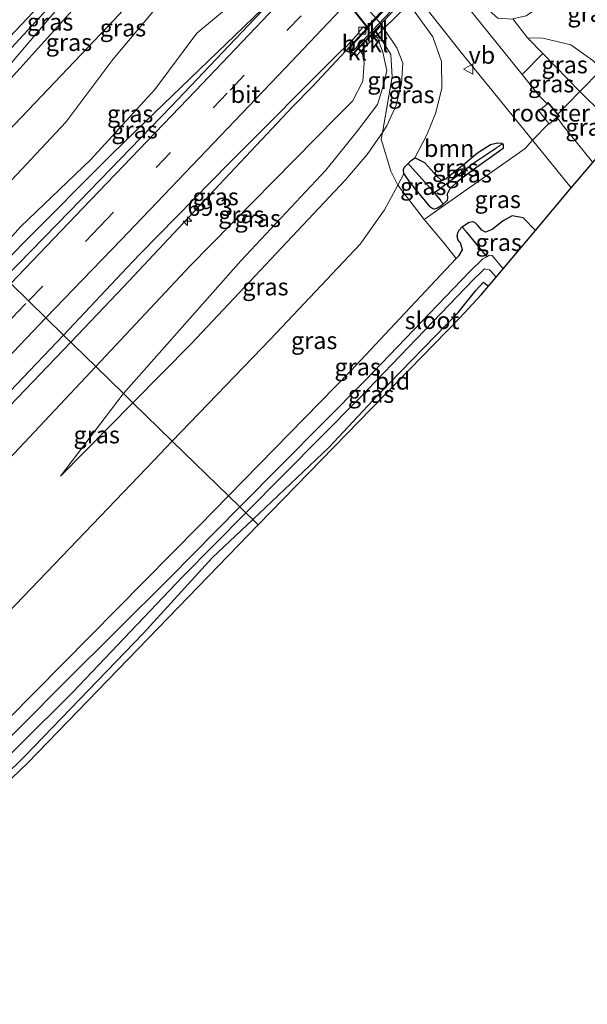
# Model space of a CAD drawing. Units: metres. Extents: x 150000 to 160010, y 493750 to 500000.
# Drawn here: x 158425 to 158508, y 494876 to 495020 of the extents above; entities that cross this region are included whole.
import ezdxf
from ezdxf.enums import TextEntityAlignment as Align

# ---------------------------------------------------------------- set-up
doc = ezdxf.new("R2010")
doc.units = ezdxf.units.M
doc.linetypes.add('IE-TERREINAFSCHEIDING', pattern=[10, 8, -2])
doc.linetypes.add('VW-3-9_STREEP', pattern=[12, 3, -9])
doc.layers.get('0').update_dxf_attribs({"lineweight": 25})
for name, color, linetype, lineweight in [('B-ME-AM-KILOMETR-S-B1', 7, 'Continuous', 18), ('B-ME-BV-GELEIDECONSTRUCTIE-GELEIDERAIL-L-B1', 213, 'BV-GELEIDERAIL', 18), ('B-ME-BV-GELEIDECONSTRUCTIE-GELEIDERAIL-L-B2', 213, 'BV-GELEIDERAIL', 18), ('B-ME-GR-BOOM-GV-B6', 93, 'Continuous', 18), ('B-ME-GW-KRUINLIJN-L-B1', 93, 'Continuous', 18), ('B-ME-GW-TEENLIJN-L-B1', 93, 'Continuous', 18), ('B-ME-IE-GRASLAND-GV-B6', 93, 'Continuous', 18), ('B-ME-IE-GRONDWERKLIJN-GROND_INGERICHT-GV-B6', 253, 'Continuous', 18), ('B-ME-IE-HULPGEOMETRIE-L-B1', 53, 'Continuous', 18), ('B-ME-IE-INRICHTINGSELEMENT-GV-B6', 253, 'Continuous', 18), ('B-ME-IE-TERREINAFSCHEIDING-DOORGANG-L-B1', 8, 'IE-TERREINAFSCHEIDING-KUNSTMATIG-OPEN', 18), ('B-ME-IE-TERREINAFSCHEIDING-RASTERHEKWERK-L-B1', 8, 'IE-TERREINAFSCHEIDING', 18), ('B-ME-KW-LANDHOOFD-GV-B6', 173, 'Continuous', 18), ('B-ME-KW-LEUNING-L-B2', 8, 'Continuous', 18), ('B-ME-KW-VIADUCT-GV-B7', 173, 'Continuous', 18), ('B-ME-KW-VOEGOVERGANG-L-B2', 8, 'Continuous', 18), ('B-ME-OB-BEKLEDING-GV-B6', 253, 'Continuous', 18), ('B-ME-OG-WATER-GV-B6', 153, 'Continuous', 18), ('B-ME-VH-VERH_SOORT-BITUMEN-GV-B6', 8, 'IE-TERREINAFSCHEIDING-NATUURLIJK-HOUTWAL', 18), ('B-ME-VH-VERH_SOORT-BITUMEN-GV-B7', 8, 'Continuous', 18), ('B-ME-VH-VERH_SOORT-KLINKERS-GV-B6', 8, 'IE-TERREINAFSCHEIDING-NATUURLIJK-HOUTWAL', 18), ('B-ME-VV-KOLK-S-B1', 8, 'Continuous', 18), ('B-ME-VW-MARKERING-39STREEP-015-L-B1', 255, 'VW-3-9_STREEP', 18), ('B-ME-VW-MARKERING-STREEP-015-L-B1', 7, 'Continuous', 18), ('B-ME-VW-MEUBILAIR_WEGMEUBILAIR-VERKEERSBORD-S-B1', 8, 'Continuous', 18)]:
    doc.layers.add(name, color=color, linetype=linetype, lineweight=lineweight)
for name, color, linetype in [('B-ME-GW-INSTEEKWATERGANG-L-B1', 10, 'Continuous'), ('B-ME-GW-WATERGANG-GREPPEL-L-B1', 10, 'Continuous'), ('B-ME-KG-KADASTRAAL-OPNAMEDTMGRENS-L-B1', 10, 'Continuous')]:
    doc.layers.add(name, color=color, linetype=linetype)
doc.styles.add('NLCS-ISO', font='NLCS-ISO.TTF')
doc.linetypes.add('BV-GELEIDERAIL', pattern='A,10,-3,[108,NLCS.SHX,S=1,R=0,X=0,Y=0],-3', length=16)
doc.linetypes.add('IE-TERREINAFSCHEIDING-KUNSTMATIG-OPEN', pattern='A,7,-1.5,[67,NLCS.SHX,S=0.75,R=0,X=0,Y=0],-1.5', length=10)
doc.linetypes.add('IE-TERREINAFSCHEIDING-NATUURLIJK-HOUTWAL', pattern='A,7,-1.5,[67,NLCS.SHX,S=0.75,R=45,X=0,Y=0],-1.5,7,-1.5,[70,NLCS.SHX,S=0.75,R=0,X=0,Y=0],-1.5', length=20)

# ---------------------------------------------------------------- blocks, each defined once
blk = doc.blocks.new('hecto')
for p, q in [((0, 0.625), (-0.625, 0)), ((0, -0.625), (0, 0.625)), ((-0.625, 0), (0.625, 0)), ((0.625, 0), (0, -0.625))]:
    blk.add_line(p, q)
blk = doc.blocks.new('kolk')
blk.add_lwpolyline([(-0.5, -0.5), (0.5, -0.5), (0.5, 0.5), (-0.5, 0.5)], close=True)
blk = doc.blocks.new('verkeersbord')
for p, q in [((0, 0.75), (-0.75, -0.625)), ((0.75, -0.625), (0, 0.75)), ((-0.75, -0.625), (0.75, -0.625))]:
    blk.add_line(p, q)

msp = doc.modelspace()

# ---------------------------------------------------------------- linework, layer by layer
at = {"layer": 'B-ME-BV-GELEIDECONSTRUCTIE-GELEIDERAIL-L-B1'}
for points in [[(158453.623, 495047.125, 3.669), (158452.899, 495046.333, 3.664), (158451.017, 495044.429, 3.638), (158443.943, 495036.493, 3.581), (158441.316, 495033.5, 3.579), (158429.924, 495020.384, 3.498), (158416.953, 495005.175, 3.269), (158411.778, 494999.124, 2.801), (158409.157, 494996.028, 2.639)], [(158422.093, 494983.3917, 3.3815), (158422.1121, 494983.4116, 3.3815), (158425.7435, 494987.1972, 3.3815), (158438.8198, 495000.3264, 3.6146), (158443.7202, 495005.0284, 3.6973), (158460.7939, 495021.52, 3.6374), (158463.627, 495024.301, 3.6519), (158468.0943, 495028.9613, 3.7571)], [(158432.845, 494972.902, 3.012), (158440.541, 494980.971, 3.099), (158451.549, 494992.672, 3.169), (158465.256, 495007.3, 3.229), (158468.044, 495010.132, 3.231), (158473.639, 495016.128, 3.269), (158475.459, 495018.05, 3.303), (158476.228, 495018.85, 3.311)], [(158346.9977, 494881.0555, 1.1781), (158363.58, 494899.731, 1.801), (158374.53, 494911.346, 2.059), (158388.241, 494925.893, 2.345), (158407.517, 494946.221, 2.669), (158424.006, 494963.634, 2.912), (158432.845, 494972.902, 3.012)]]:
    msp.add_polyline3d(points, dxfattribs=at)
at = {"layer": 'B-ME-BV-GELEIDECONSTRUCTIE-GELEIDERAIL-L-B2'}
msp.add_polyline3d([(158476.228, 495018.85, 3.311), (158476.378, 495019.006, 3.313), (158484.611, 495027.748, 3.408), (158491, 495034.537, 3.358), (158494.073, 495037.793, 3.339)], dxfattribs=at)
at = {"layer": 'B-ME-GR-BOOM-GV-B6'}
for points in [[(158487.592, 495028.55, -2.934), (158492.18, 495022.817, -2.807), (158495.138, 495020.143, -2.659), (158497.19, 495020.029, -2.563), (158497.308, 495020.055, -2.551), (158499.481, 495017.297, -2.614), (158501.699, 495015.016, -2.631), (158498.691, 495011.924, -2.868), (158487.957, 495025.31, -2.908), (158486.381, 495027.287, -2.903), (158487.592, 495028.55, -2.934)], [(158483.36, 495023.337, -2.913), (158489.807, 495015.16, -2.938), (158500.204, 495002.346, -2.838), (158499.102, 495001.163, -2.826), (158484.378, 494990.767, -2.566), (158480.547, 494995.818, -2.453), (158481.42, 494997.432, -2.365), (158482.273, 494996.231, -2.446), (158485.198, 494992.646, -2.602), (158485.636, 494992.349, -2.605), (158485.909, 494992.308, -2.605), (158486.227, 494992.381, -2.605), (158486.82, 494992.751, -2.605), (158487.144, 494993.042, -2.605)], [(158487.144, 494993.042, -2.605), (158487.736, 494993.572, -2.605), (158487.789, 494993.947, -2.605), (158487.747, 494994.489, -2.605), (158488.109, 494995.282, -2.605), (158489.15, 494996.261, -2.605), (158491.687, 494998.13, -2.605), (158495.915, 495001.156, -2.664), (158495.934, 495001.702, -2.66), (158495.821, 495001.83, -2.66), (158495.715, 495001.95, -2.66), (158495.1, 495001.99, -2.656), (158494.054, 495001.736, -2.652), (158492.185, 495000.499, -2.597), (158490.373, 494999.032, -2.581), (158487.948, 494997.057, -2.605), (158487.539, 494996.73, -2.605), (158487.176, 494996.595, -2.605), (158486.785, 494996.636, -2.605), (158486.236, 494997.129, -2.63), (158484.502, 494999.044, -2.581), (158483.024, 494999.799, -2.527), (158484.783, 495003.162, -2.602), (158486.062, 495006.242, -2.68), (158486.952, 495009.9, -2.716), (158486.899, 495013.836, -2.791), (158485.644, 495017.46, -2.887), (158482.689, 495021.544, -2.927)]]:
    msp.add_polyline3d(points, dxfattribs=at)
at = {"layer": 'B-ME-GW-INSTEEKWATERGANG-L-B1'}
msp.add_line((158473.718, 494968.703, -3.573), (158455.861, 494950.453, -3.539), dxfattribs=at)
for points in [[(158486.236, 494997.129, -2.63), (158486.785, 494996.636, -2.605), (158487.176, 494996.595, -2.605), (158487.539, 494996.73, -2.605), (158487.948, 494997.057, -2.605), (158490.373, 494999.032, -2.581), (158492.185, 495000.499, -2.597), (158494.054, 495001.736, -2.652), (158495.1, 495001.99, -2.656), (158495.715, 495001.95, -2.66), (158495.821, 495001.83, -2.66), (158495.934, 495001.702, -2.66), (158495.915, 495001.156, -2.664), (158491.687, 494998.13, -2.605), (158489.15, 494996.261, -2.605), (158488.109, 494995.282, -2.605), (158487.747, 494994.489, -2.605), (158487.789, 494993.947, -2.605), (158487.736, 494993.572, -2.605), (158487.144, 494993.042, -2.605), (158486.82, 494992.751, -2.605), (158486.227, 494992.381, -2.605), (158485.909, 494992.308, -2.605), (158485.636, 494992.349, -2.605), (158485.198, 494992.646, -2.602)], [(158481.42, 494997.432, -2.365), (158481.363, 494998.085, -2.361), (158481.538, 494998.418, -2.361), (158482.042, 494998.939, -2.428), (158482.503, 494999.415, -2.491), (158483.024, 494999.799, -2.527)], [(158486.236, 494997.129, -2.63), (158484.502, 494999.044, -2.581), (158483.024, 494999.799, -2.527)], [(158481.42, 494997.432, -2.365), (158482.273, 494996.231, -2.446), (158485.198, 494992.646, -2.602)], [(158489.59, 494987.472, -2.922), (158489.343, 494987.789, -2.924), (158489.221, 494988.291, -2.924), (158489.277, 494988.836, -2.924), (158489.497, 494989.252, -2.924), (158489.913, 494989.706, -2.924), (158490.552, 494990.182, -2.924), (158490.976, 494990.398, -2.92), (158491.484, 494990.475, -2.92), (158491.752, 494990.379, -2.92), (158491.856, 494990.271, -2.92), (158492.223, 494989.914, -3.01)], [(158500.616, 494989.181, -3.032), (158498.841, 494991.024, -3.01), (158497.234, 494991.333, -3.01), (158495.912, 494990.613, -3.01), (158494.29, 494989.35, -3.061), (158493.312, 494988.955, -3.061), (158492.776, 494989.228, -3.052), (158492.223, 494989.914, -3.01)], [(158473.718, 494968.703, -3.573), (158480.165, 494975.616, -3.442), (158489.038, 494985.079, -2.976), (158489.482, 494985.552, -2.953), (158490.003, 494986.362, -2.914), (158489.68, 494987.367, -2.929), (158489.59, 494987.472, -2.922)], [(158477.58, 494965.109, -4.323), (158489.371, 494977.205, -4.231), (158491.932, 494980.431, -4.33), (158493.058, 494981.661, -4.435), (158493.787, 494981.081, -4.435)], [(158459.387, 494947.014, -4.379), (158470.462, 494957.501, -4.365), (158477.58, 494965.109, -4.323)], [(158455.861, 494950.453, -3.539), (158451.581, 494946.078, -3.531), (158423.74, 494917.907, -3.669), (158392.976, 494888.128, -3.726), (158361.87, 494859.069, -3.378), (158352.727, 494850.705, -3.162), (158322.55, 494821.361, -3.501), (158298.771, 494798.926, -3.564), (158286.94, 494787.473, -3.717), (158271.308, 494771.575, -4.197), (158248.265, 494749.318, -4.293)], [(158250.372, 494744.162, -4.341), (158279.063, 494772.623, -4.716), (158323.027, 494815.041, -4.677), (158360.423, 494849.505, -4.422), (158401.04, 494887.858, -4.254), (158426.18, 494912.521, -4.212), (158443.419, 494930.372, -4.218), (158453.492, 494941.431, -4.386), (158459.387, 494947.014, -4.379)]]:
    msp.add_polyline3d(points, dxfattribs=at)
at = {"layer": 'B-ME-GW-KRUINLIJN-L-B1'}
for p, q in [((158450.264, 494984.009, 1.931), (158436.492, 494969.345, 1.731)), ((158441.921, 494964.049, 0.104), (158431.335, 494953.34, 0.094))]:
    msp.add_line(p, q, dxfattribs=at)
for points in [[(158409.439, 494995.752, 2.388), (158419.067, 495005.832, 2.459), (158434.914, 495023.359, 2.705), (158452.307, 495040.908, 2.872)], [(158468.075, 495030.757, 0.333), (158478.12, 495019.265, 0.333), (158478.514, 495018.668, 0.349), (158480.386, 495015.833, 0.425), (158481.291, 495013.603, 0.49), (158481.1, 495010.647, 0.514), (158480.306, 495007.453, 0.514), (158478.943, 495004.438, 0.46), (158478.29, 495003.485, 0.448), (158476.099, 495000.292, 0.412), (158472.94, 494996.575, 0.28), (158450.424, 494972.651, 0.112), (158441.921, 494964.049, 0.104)], [(158463.422, 495024.077, 2.916), (158461.932, 495025.467, 2.909), (158457.281, 495023.05, 2.826), (158451.254, 495017.997, 2.696), (158445.111, 495009.738, 2.678), (158435.782, 494999.52, 2.619), (158425.533, 494989.729, 2.483), (158420.879, 494984.576, 2.46)], [(158515.775, 495007.165, -1.936), (158510.257, 495012.692, -1.981), (158508.97, 495013.981, -1.99), (158505.798, 495016.275, -2.122), (158501.694, 495017.228, -2.416), (158499.481, 495017.297, -2.614)], [(158474.758, 495015.68, 2.381), (158475.093, 495015.287, 2.411), (158475.393, 495014.957, 2.433), (158475.628, 495013.657, 2.323), (158475.448, 495010.979, 2.386), (158473.915, 495008.079, 2.326), (158471.591, 495005.705, 2.197), (158450.264, 494984.009, 1.931)], [(158436.492, 494969.345, 1.731), (158402.862, 494933.537, 1.244), (158345.518, 494872.969, 0.122), (158290.122, 494816.436, -0.63), (158238.191, 494763.139, -1.602)]]:
    msp.add_polyline3d(points, dxfattribs=at)
at = {"layer": 'B-ME-GW-TEENLIJN-L-B1'}
msp.add_line((158447.657, 494958.455, -2.947), (158461.98, 494973.31, -2.757), dxfattribs=at)
for points in [[(158412.91, 494992.353, 2.123), (158422.785, 495002.725, 2.234), (158439.105, 495019.882, 2.328), (158455.724, 495037.749, 2.787), (158452.307, 495040.908, 2.872), (158450.343, 495042.923, 2.872), (158449.663, 495043.455, 2.901)], [(158465.263, 495026.049, 2.929), (158464.295, 495026.953, 2.943), (158461.945, 495027.877, 2.899), (158456.802, 495027.332, 2.74), (158450.98, 495024.258, 2.581), (158444.821, 495021.095, 2.407), (158439.001, 495014.122, 2.278), (158432.12, 495005.01, 2.233), (158424.249, 494996.575, 1.96)], [(158482.689, 495021.544, -2.927), (158485.644, 495017.46, -2.887), (158486.899, 495013.836, -2.791), (158486.952, 495009.9, -2.716), (158486.062, 495006.242, -2.68), (158484.783, 495003.162, -2.602), (158483.024, 494999.799, -2.527)], [(158476.903, 495017.968, 1.072), (158477.36, 495017.556, 0.647), (158477.594, 495017.308, 0.623), (158478.371, 495015.203, 0.673), (158478.963, 495012.552, 0.604), (158478.527, 495010.585, 0.595), (158477.575, 495007.588, 0.586), (158474.674, 495003.74, 0.511), (158470.063, 494997.997, 0.448), (158457.663, 494984.772, 0.355), (158440.519, 494965.418, 0.31)], [(158512.898, 495003.751, -2.628), (158507.33, 495009.227, -2.677), (158507.116, 495009.447, -2.675), (158501.699, 495015.016, -2.631), (158499.481, 495017.297, -2.614)], [(158481.42, 494997.432, -2.365), (158480.547, 494995.818, -2.453), (158478.582, 494992.186, -2.653), (158475.079, 494987.18, -2.683), (158461.98, 494973.31, -2.757)], [(158431.335, 494953.34, 0.094), (158440.473, 494965.366, 0.31), (158440.519, 494965.418, 0.31)], [(158252.156, 494763.297, -4.08), (158275.629, 494785.112, -3.63), (158300.968, 494810.109, -3.468), (158336.904, 494846.684, -3.093), (158375.248, 494885.189, -3.114), (158411.326, 494920.544, -3.156), (158444.993, 494955.691, -2.982), (158447.657, 494958.455, -2.947)]]:
    msp.add_polyline3d(points, dxfattribs=at)
at = {"layer": 'B-ME-GW-WATERGANG-GREPPEL-L-B1'}
for points in [[(158485.843, 494994.702, -3.326), (158488.069, 494996.34, -3.109), (158491.616, 494999.071, -3.011), (158494.852, 495001.194, -2.932)], [(158482.676, 494998.207, -3.078), (158484.577, 494996.139, -3.349), (158485.75, 494994.814, -3.326), (158485.843, 494994.702, -3.326), (158486.72, 494993.654, -3.326)], [(158490.558, 494988.952, -3.48), (158491.87, 494987.359, -3.735), (158493.519, 494985.361, -5.417)]]:
    msp.add_polyline3d(points, dxfattribs=at)
at = {"layer": 'B-ME-IE-GRASLAND-GV-B6'}
for points in [[(158452.307, 495040.908, 2.872), (158434.914, 495023.359, 2.705), (158419.067, 495005.832, 2.459), (158409.439, 494995.752, 2.388), (158407.372, 494997.778, 2.587), (158409.798, 495000.371, 2.616), (158419.9, 495011.26, 2.725), (158421.825, 495013.324, 2.753), (158434.693, 495027.241, 2.857), (158448.501, 495041.968, 2.911), (158449.663, 495043.455, 2.901), (158450.343, 495042.923, 2.872), (158452.307, 495040.908, 2.872)], [(158412.91, 494992.353, 2.123), (158409.439, 494995.752, 2.388), (158419.067, 495005.832, 2.459), (158434.914, 495023.359, 2.705), (158452.307, 495040.908, 2.872), (158455.724, 495037.749, 2.787), (158439.105, 495019.882, 2.328), (158422.785, 495002.725, 2.234), (158412.91, 494992.353, 2.123)], [(158444.821, 495021.095, 2.407), (158439.001, 495014.122, 2.278), (158432.12, 495005.01, 2.233), (158424.249, 494996.575, 1.96), (158424.068, 494997.049, 1.964), (158423.656, 494997.363, 1.964), (158422.894, 494997.378, 1.964), (158422.251, 494997.216, 1.964), (158421.66, 494996.913, 1.96), (158415.324, 494989.992, 1.798), (158412.91, 494992.353, 2.123), (158422.785, 495002.725, 2.234), (158439.105, 495019.882, 2.328), (158455.724, 495037.749, 2.787)], [(158497.308, 495020.055, -2.551), (158499.27, 495020.49, -2.356), (158501.56, 495022.066, -2.104), (158505.65, 495026.096, -1.519), (158509.05, 495028.578, -1.078), (158511.95, 495029.074, -0.997), (158514.357, 495027.99, -0.973), (158517.859, 495025.174, -0.979), (158520.013, 495022.593, -0.988), (158510.257, 495012.692, -1.981), (158508.97, 495013.981, -1.99), (158505.798, 495016.275, -2.122), (158501.694, 495017.228, -2.416), (158499.481, 495017.297, -2.614), (158497.308, 495020.055, -2.551)], [(158465.263, 495026.049, 2.929), (158463.422, 495024.077, 2.916), (158461.932, 495025.467, 2.909), (158457.281, 495023.05, 2.826), (158451.254, 495017.997, 2.696), (158445.111, 495009.738, 2.678), (158435.782, 494999.52, 2.619), (158425.533, 494989.729, 2.483), (158420.879, 494984.576, 2.46), (158417.763, 494987.613, 1.864), (158423.812, 494995.476, 1.964), (158424.249, 494996.575, 1.96), (158432.12, 495005.01, 2.233), (158439.001, 495014.122, 2.278), (158444.821, 495021.095, 2.407), (158450.98, 495024.258, 2.581), (158456.802, 495027.332, 2.74), (158461.945, 495027.877, 2.899), (158464.295, 495026.953, 2.943), (158465.263, 495026.049, 2.929)], [(158463.422, 495024.077, 2.916), (158459.704, 495020.094, 2.892), (158447.476, 495007.29, 2.897), (158432.661, 494991.971, 2.788), (158423.254, 494982.259, 2.692), (158420.879, 494984.576, 2.46), (158425.533, 494989.729, 2.483), (158435.782, 494999.52, 2.619), (158445.111, 495009.738, 2.678), (158451.254, 495017.997, 2.696), (158457.281, 495023.05, 2.826), (158461.932, 495025.467, 2.909), (158463.422, 495024.077, 2.916)], [(158482.689, 495021.544, -2.927), (158485.644, 495017.46, -2.887), (158486.899, 495013.836, -2.791), (158486.952, 495009.9, -2.716), (158486.062, 495006.242, -2.68), (158484.783, 495003.162, -2.602), (158483.024, 494999.799, -2.527), (158482.503, 494999.415, -2.491), (158482.042, 494998.939, -2.428), (158481.538, 494998.418, -2.361), (158481.363, 494998.085, -2.361), (158481.42, 494997.432, -2.365), (158480.547, 494995.818, -2.453), (158479.533, 494997.823, -1.668), (158478.11, 495002.503, 0.353), (158478.29, 495003.485, 0.448), (158478.943, 495004.438, 0.46), (158480.306, 495007.453, 0.514), (158481.1, 495010.647, 0.514), (158481.291, 495013.603, 0.49), (158480.386, 495015.833, 0.425), (158478.514, 495018.668, 0.349), (158482.146, 495022.216, -2.922)], [(158476.037, 495018.86, 2.619), (158476.159, 495018.714, 2.611), (158473.333, 495015.67, 2.617), (158474.09, 495014.977, 2.617), (158474.487, 495014.62, 2.287), (158475.093, 495015.287, 2.411), (158475.393, 495014.957, 2.433), (158475.628, 495013.657, 2.323), (158475.448, 495010.979, 2.386), (158473.915, 495008.079, 2.326), (158471.591, 495005.705, 2.197), (158450.264, 494984.009, 1.931), (158436.492, 494969.345, 1.731), (158431.786, 494973.936, 2.34), (158441.865, 494984.593, 2.468), (158443.114, 494985.904, 2.489), (158455.903, 494998.981, 2.584), (158472.407, 495015.529, 2.571), (158473.001, 495015.988, 2.583), (158474.917, 495018.052, 2.593), (158474.846, 495018.148, 2.61), (158475.521, 495018.892, 2.621), (158475.821, 495018.632, 2.617), (158475.947, 495018.766, 2.621), (158476.037, 495018.86, 2.619)], [(158436.492, 494969.345, 1.731), (158450.264, 494984.009, 1.931), (158471.591, 495005.705, 2.197), (158473.915, 495008.079, 2.326), (158475.448, 495010.979, 2.386), (158475.628, 495013.657, 2.323), (158475.393, 495014.957, 2.433), (158475.093, 495015.287, 2.411), (158477.36, 495017.556, 0.647), (158477.594, 495017.308, 0.623), (158478.371, 495015.203, 0.673), (158478.963, 495012.552, 0.604), (158478.527, 495010.585, 0.595), (158477.575, 495007.588, 0.586), (158474.674, 495003.74, 0.511), (158470.063, 494997.997, 0.448), (158457.663, 494984.772, 0.355), (158440.519, 494965.418, 0.31), (158436.492, 494969.345, 1.731)], [(158440.519, 494965.418, 0.31), (158457.663, 494984.772, 0.355), (158470.063, 494997.997, 0.448), (158474.674, 495003.74, 0.511), (158477.575, 495007.588, 0.586), (158478.527, 495010.585, 0.595), (158478.963, 495012.552, 0.604), (158478.371, 495015.203, 0.673), (158477.594, 495017.308, 0.623), (158477.36, 495017.556, 0.647), (158477.664, 495017.854, 0.81), (158479.528, 495014.842, 0.751), (158479.719, 495011.616, 0.739), (158478.29, 495003.485, 0.448), (158476.099, 495000.292, 0.412), (158472.94, 494996.575, 0.28), (158450.424, 494972.651, 0.112), (158441.921, 494964.049, 0.104), (158440.519, 494965.418, 0.31)], [(158480.386, 495015.833, 0.425), (158481.291, 495013.603, 0.49), (158481.1, 495010.647, 0.514), (158480.306, 495007.453, 0.514), (158478.943, 495004.438, 0.46), (158478.29, 495003.485, 0.448), (158479.719, 495011.616, 0.739), (158479.528, 495014.842, 0.751), (158477.664, 495017.854, 0.81), (158478.514, 495018.668, 0.349), (158480.386, 495015.833, 0.425)], [(158501.699, 495015.016, -2.631), (158499.481, 495017.297, -2.614), (158501.694, 495017.228, -2.416), (158505.798, 495016.275, -2.122), (158508.97, 495013.981, -1.99), (158510.257, 495012.692, -1.981), (158507.116, 495009.447, -2.675), (158501.699, 495015.016, -2.631)], [(158501.699, 495015.016, -2.631), (158507.116, 495009.447, -2.675), (158503.885, 495006.158, -2.853), (158502.488, 495007.882, -2.857), (158502.289, 495007.722, -2.856), (158501.177, 495008.824, -2.859), (158498.691, 495011.924, -2.868), (158501.699, 495015.016, -2.631)], [(158512.898, 495003.751, -2.628), (158507.33, 495009.227, -2.677), (158507.116, 495009.447, -2.675), (158510.257, 495012.692, -1.981), (158515.775, 495007.165, -1.936), (158512.898, 495003.751, -2.628)], [(158508.976, 494999.099, -2.83), (158504.521, 495004.654, -2.847), (158503.846, 495005.636, -2.854), (158504.127, 495005.862, -2.857), (158503.885, 495006.158, -2.853), (158507.116, 495009.447, -2.675), (158507.33, 495009.227, -2.677), (158512.898, 495003.751, -2.628), (158508.976, 494999.099, -2.83)], [(158441.921, 494964.049, 0.104), (158450.424, 494972.651, 0.112), (158472.94, 494996.575, 0.28), (158476.099, 495000.292, 0.412), (158478.29, 495003.485, 0.448), (158478.11, 495002.503, 0.353), (158479.533, 494997.823, -1.668), (158480.547, 494995.818, -2.453), (158478.582, 494992.186, -2.653), (158475.079, 494987.18, -2.683), (158461.98, 494973.31, -2.757), (158447.657, 494958.455, -2.947), (158441.921, 494964.049, 0.104)], [(158482.042, 494998.939, -2.428), (158482.503, 494999.415, -2.491), (158483.024, 494999.799, -2.527), (158484.502, 494999.044, -2.581), (158486.236, 494997.129, -2.63), (158486.785, 494996.636, -2.605), (158487.176, 494996.595, -2.605), (158487.539, 494996.73, -2.605), (158487.948, 494997.057, -2.605), (158490.373, 494999.032, -2.581), (158492.185, 495000.499, -2.597), (158494.054, 495001.736, -2.652), (158495.1, 495001.99, -2.656), (158495.715, 495001.95, -2.66), (158495.821, 495001.83, -2.66), (158494.852, 495001.194, -2.932), (158491.616, 494999.071, -3.011), (158488.069, 494996.34, -3.109), (158485.843, 494994.702, -3.326), (158485.75, 494994.814, -3.326), (158484.577, 494996.139, -3.349), (158482.676, 494998.207, -3.078), (158482.042, 494998.939, -2.428)], [(158489.913, 494989.706, -2.924), (158489.497, 494989.252, -2.924), (158489.277, 494988.836, -2.924), (158489.221, 494988.291, -2.924), (158489.343, 494987.789, -2.924), (158489.59, 494987.472, -2.922), (158489.68, 494987.367, -2.929), (158490.003, 494986.362, -2.914), (158489.482, 494985.552, -2.953), (158489.038, 494985.079, -2.976), (158487.246, 494987.363, -2.818), (158484.378, 494990.767, -2.566), (158499.102, 495001.163, -2.826), (158500.204, 495002.346, -2.838), (158505.848, 494995.389, -2.784), (158500.616, 494989.181, -3.032), (158498.841, 494991.024, -3.01), (158497.234, 494991.333, -3.01), (158495.912, 494990.613, -3.01), (158494.29, 494989.35, -3.061), (158493.312, 494988.955, -3.061), (158492.776, 494989.228, -3.052), (158492.223, 494989.914, -3.01), (158491.856, 494990.271, -2.92), (158491.752, 494990.379, -2.92), (158491.484, 494990.475, -2.92), (158490.976, 494990.398, -2.92), (158490.552, 494990.182, -2.924), (158489.913, 494989.706, -2.924)], [(158487.144, 494993.042, -2.605), (158486.72, 494993.654, -3.326), (158485.843, 494994.702, -3.326), (158488.069, 494996.34, -3.109), (158491.616, 494999.071, -3.011), (158494.852, 495001.194, -2.932), (158495.821, 495001.83, -2.66), (158495.934, 495001.702, -2.66), (158495.915, 495001.156, -2.664), (158491.687, 494998.13, -2.605), (158489.15, 494996.261, -2.605), (158488.109, 494995.282, -2.605), (158487.747, 494994.489, -2.605), (158487.789, 494993.947, -2.605), (158487.736, 494993.572, -2.605), (158487.144, 494993.042, -2.605)], [(158482.042, 494998.939, -2.428), (158482.676, 494998.207, -3.078), (158484.577, 494996.139, -3.349), (158485.75, 494994.814, -3.326), (158485.843, 494994.702, -3.326), (158486.72, 494993.654, -3.326), (158487.144, 494993.042, -2.605), (158486.82, 494992.751, -2.605), (158486.227, 494992.381, -2.605), (158485.909, 494992.308, -2.605), (158485.636, 494992.349, -2.605), (158485.198, 494992.646, -2.602), (158482.273, 494996.231, -2.446), (158481.42, 494997.432, -2.365), (158481.363, 494998.085, -2.361), (158481.538, 494998.418, -2.361), (158482.042, 494998.939, -2.428)], [(158447.657, 494958.455, -2.947), (158461.98, 494973.31, -2.757), (158475.079, 494987.18, -2.683), (158478.582, 494992.186, -2.653), (158480.547, 494995.818, -2.453), (158484.378, 494990.767, -2.566), (158487.246, 494987.363, -2.818), (158489.038, 494985.079, -2.976), (158480.165, 494975.616, -3.442), (158473.718, 494968.703, -3.573), (158455.861, 494950.453, -3.539), (158447.657, 494958.455, -2.947)], [(158489.913, 494989.706, -2.924), (158490.552, 494990.182, -2.924), (158490.976, 494990.398, -2.92), (158491.484, 494990.475, -2.92), (158491.752, 494990.379, -2.92), (158491.856, 494990.271, -2.92), (158492.223, 494989.914, -3.01), (158492.776, 494989.228, -3.052), (158493.312, 494988.955, -3.061), (158494.29, 494989.35, -3.061), (158495.912, 494990.613, -3.01), (158497.234, 494991.333, -3.01), (158498.841, 494991.024, -3.01), (158500.616, 494989.181, -3.032), (158495.891, 494983.576, -5.417), (158494.327, 494985.54, -5.417), (158493.889, 494985.588, -5.417), (158493.519, 494985.361, -5.417), (158491.87, 494987.359, -3.735), (158490.558, 494988.952, -3.48), (158489.913, 494989.706, -2.924)], [(158455.861, 494950.453, -3.539), (158473.718, 494968.703, -3.573), (158480.165, 494975.616, -3.442), (158489.038, 494985.079, -2.976), (158489.482, 494985.552, -2.953), (158490.003, 494986.362, -2.914), (158489.68, 494987.367, -2.929), (158489.59, 494987.472, -2.922), (158489.343, 494987.789, -2.924), (158489.221, 494988.291, -2.924), (158489.277, 494988.836, -2.924), (158489.497, 494989.252, -2.924), (158489.913, 494989.706, -2.924), (158490.558, 494988.952, -3.48), (158491.87, 494987.359, -3.735), (158493.519, 494985.361, -5.417), (158493.448, 494985.317, -5.417), (158492.968, 494985.034, -5.417), (158491.011, 494983.148, -5.417), (158475.854, 494967.34, -5.417), (158457.494, 494948.86, -5.478), (158455.861, 494950.453, -3.539)], [(158458.394, 494947.982, -5.457), (158474.901, 494964.678, -5.423), (158491.601, 494982.028, -5.417), (158492.793, 494983.198, -5.417), (158493.184, 494983.576, -5.417), (158493.918, 494983.434, -5.417), (158494.177, 494983.213, -5.417), (158494.897, 494982.397, -5.417), (158493.787, 494981.081, -4.435), (158493.058, 494981.661, -4.435), (158491.932, 494980.431, -4.33), (158489.371, 494977.205, -4.231), (158477.58, 494965.109, -4.323), (158470.462, 494957.501, -4.365), (158459.387, 494947.014, -4.379), (158458.394, 494947.982, -5.457)], [(158334.509, 494871.906, 0.604), (158352.377, 494890.58, 0.987), (158371.279, 494910.48, 1.365), (158374.622, 494913.998, 1.44), (158390.058, 494930.183, 1.713), (158407.474, 494948.374, 2.006), (158424.954, 494966.713, 2.253), (158431.786, 494973.936, 2.34), (158436.492, 494969.345, 1.731)], [(158345.518, 494872.969, 0.122), (158402.862, 494933.537, 1.244), (158436.492, 494969.345, 1.731), (158440.519, 494965.418, 0.31), (158440.473, 494965.366, 0.31), (158431.335, 494953.34, 0.094), (158441.921, 494964.049, 0.104), (158447.657, 494958.455, -2.947), (158444.993, 494955.691, -2.982), (158411.326, 494920.544, -3.156), (158375.248, 494885.189, -3.114), (158336.904, 494846.684, -3.093)], [(158436.492, 494969.345, 1.731), (158402.862, 494933.537, 1.244), (158345.518, 494872.969, 0.122)], [(158440.519, 494965.418, 0.31), (158441.921, 494964.049, 0.104), (158431.335, 494953.34, 0.094), (158440.473, 494965.366, 0.31), (158440.519, 494965.418, 0.31)], [(158336.904, 494846.684, -3.093), (158375.248, 494885.189, -3.114), (158411.326, 494920.544, -3.156), (158444.993, 494955.691, -2.982), (158447.657, 494958.455, -2.947), (158455.861, 494950.453, -3.539), (158451.581, 494946.078, -3.531), (158423.74, 494917.907, -3.669), (158392.976, 494888.128, -3.726), (158361.87, 494859.069, -3.378)], [(158361.87, 494859.069, -3.378), (158392.976, 494888.128, -3.726), (158423.74, 494917.907, -3.669), (158451.581, 494946.078, -3.531), (158455.861, 494950.453, -3.539), (158457.494, 494948.86, -5.478), (158447.223, 494938.484, -5.478), (158432.03, 494923.333, -5.478), (158412.663, 494903.886, -5.478), (158385.466, 494878.035, -5.478), (158355.48, 494849.031, -5.478)], [(158380.44, 494870.672, -5.457), (158410.029, 494898.863, -5.457), (158433.107, 494921.784, -5.457), (158449.134, 494938.678, -5.457), (158458.394, 494947.982, -5.457), (158459.387, 494947.014, -4.379), (158453.492, 494941.431, -4.386), (158443.419, 494930.372, -4.218), (158426.18, 494912.521, -4.212), (158401.04, 494887.858, -4.254), (158360.423, 494849.505, -4.422)]]:
    msp.add_polyline3d(points, dxfattribs=at)
at = {"layer": 'B-ME-IE-GRONDWERKLIJN-GROND_INGERICHT-GV-B6'}
for points in [[(158459.387, 494947.014, -4.379), (158470.462, 494957.501, -4.365), (158477.58, 494965.109, -4.323), (158489.371, 494977.205, -4.231), (158491.932, 494980.431, -4.33), (158493.058, 494981.661, -4.435), (158493.787, 494981.081, -4.435), (158492.715, 494979.809, -4.139), (158489.587, 494976.461, -4.121), (158460.199, 494946.222, -4.377), (158459.387, 494947.014, -4.379)], [(158200.398, 494694.965, -4.205), (158212.028, 494706.798, -4.209), (158230.586, 494724.944, -4.371), (158250.372, 494744.162, -4.341), (158279.063, 494772.623, -4.716), (158323.027, 494815.041, -4.677), (158360.423, 494849.505, -4.422), (158401.04, 494887.858, -4.254), (158426.18, 494912.521, -4.212), (158443.419, 494930.372, -4.218), (158453.492, 494941.431, -4.386), (158459.387, 494947.014, -4.379), (158460.199, 494946.222, -4.377), (158426.599, 494911.538, -4.29), (158393.54, 494879.858, -4.352), (158361.846, 494849.485, -4.336), (158327.83, 494817.331, -4.661), (158279.604, 494771.75, -4.583), (158264.784, 494756.885, -4.632), (158243.665, 494735.703, -4.41), (158201.685, 494693.596, -4.325), (158200.398, 494694.965, -4.205)]]:
    msp.add_polyline3d(points, dxfattribs=at)
at = {"layer": 'B-ME-IE-HULPGEOMETRIE-L-B1'}
msp.add_polyline3d([(158424.084, 494981.449, 2.663), (158426.675, 494978.921, 2.52), (158429.234, 494976.425, 2.441), (158431.786, 494973.936, 2.34), (158436.492, 494969.345, 1.731), (158440.519, 494965.418, 0.31), (158441.921, 494964.049, 0.104), (158447.657, 494958.455, -2.947), (158455.861, 494950.453, -3.539), (158457.494, 494948.86, -5.478), (158458.394, 494947.982, -5.457), (158459.387, 494947.014, -4.379), (158460.199, 494946.222, -4.377)], dxfattribs=at)
at = {"layer": 'B-ME-IE-INRICHTINGSELEMENT-GV-B6'}
msp.add_polyline3d([(158502.471, 495007.741, -2.857), (158503.815, 495006.087, -2.857), (158503.981, 495005.883, -2.857), (158503.789, 495005.718, -2.855), (158502.626, 495004.721, -2.845), (158502.56, 495004.804, -2.845), (158501.106, 495006.648, -2.845), (158502.36, 495007.652, -2.856), (158502.471, 495007.741, -2.857)], dxfattribs=at)
at = {"layer": 'B-ME-IE-TERREINAFSCHEIDING-DOORGANG-L-B1'}
msp.add_line((158484.378, 494990.767, -2.566), (158487.246, 494987.363, -2.818), dxfattribs=at)
msp.add_polyline3d([(158502.56, 495004.804, -2.845), (158500.204, 495002.346, -2.838), (158499.102, 495001.163, -2.826)], dxfattribs=at)
at = {"layer": 'B-ME-IE-TERREINAFSCHEIDING-RASTERHEKWERK-L-B1'}
for p, q in [((158477.664, 495017.854, 0.81), (158477.204, 495018.288, 0.89)), ((158489.038, 494985.079, -2.976), (158487.246, 494987.363, -2.818))]:
    msp.add_line(p, q, dxfattribs=at)
for points in [[(158503.885, 495006.158, -2.853), (158507.116, 495009.447, -2.675), (158510.257, 495012.692, -1.981), (158520.013, 495022.593, -0.988), (158520.895, 495023.533, -0.604), (158525.261, 495028.183, 1.294), (158530.849, 495033.876, 3.688), (158534.942, 495038.059, 3.7), (158541.444, 495044.82, 0.621), (158545.469, 495049.097, -0.801), (158549.637, 495053.299, -2.67), (158562.946, 495067.242, -3.302), (158565.926, 495067.858, -3.42)], [(158499.102, 495001.163, -2.826), (158484.378, 494990.767, -2.566), (158480.547, 494995.818, -2.453), (158479.533, 494997.823, -1.668), (158478.11, 495002.503, 0.353), (158478.29, 495003.485, 0.448), (158479.719, 495011.616, 0.739), (158479.528, 495014.842, 0.751), (158477.664, 495017.854, 0.81)]]:
    msp.add_polyline3d(points, dxfattribs=at)
at = {"layer": 'B-ME-KG-KADASTRAAL-OPNAMEDTMGRENS-L-B1'}
for points in [[(158460.199, 494946.222, -4.377), (158489.587, 494976.461, -4.121), (158492.715, 494979.809, -4.139), (158493.787, 494981.081, -4.435), (158494.897, 494982.397, -5.417), (158495.891, 494983.576, -5.417), (158500.616, 494989.181, -3.032), (158505.848, 494995.389, -2.784), (158508.976, 494999.099, -2.83), (158512.898, 495003.751, -2.628), (158515.775, 495007.165, -1.936), (158524.373, 495017.363, -1.007), (158534.645, 495029.549, 3.74), (158538.46, 495034.074, 3.653), (158552.153, 495050.318, -2.677), (158567.153, 495068.112, -3.468), (158577.851, 495080.803, -4.139), (158617.107, 495122.073, -4.139), (158656.434, 495163.426, -4.598), (158693.675, 495202.436, -4.622), (158706.375, 495215.921, -4.618)], [(158201.685, 494693.596, -4.325), (158243.665, 494735.703, -4.41), (158264.784, 494756.885, -4.632), (158279.604, 494771.75, -4.583), (158327.83, 494817.331, -4.661), (158361.846, 494849.485, -4.336), (158393.54, 494879.858, -4.352), (158426.599, 494911.538, -4.29), (158460.199, 494946.222, -4.377)]]:
    msp.add_polyline3d(points, dxfattribs=at)
at = {"layer": 'B-ME-KW-LANDHOOFD-GV-B6'}
msp.add_polyline3d([(158476.903, 495017.968, 1.072), (158474.758, 495015.68, 2.381), (158474.09, 495014.977, 2.617), (158473.333, 495015.67, 2.617), (158476.159, 495018.714, 2.611), (158476.037, 495018.86, 2.619), (158473.18, 495022.434, 2.699), (158470.953, 495025.224, 2.793), (158468.648, 495028.111, 2.877), (158468.02, 495028.894, 2.901), (158467.905, 495029.032, 2.798), (158465.222, 495026.232, 2.857), (158464.456, 495026.955, 2.896), (158465.154, 495027.694, 2.602), (158465.199, 495027.742, 2.583), (158467.257, 495029.899, 0.973), (158467.701, 495030.365, 0.625), (158468.075, 495030.757, 0.333), (158478.12, 495019.265, 0.333), (158477.319, 495018.411, 0.82), (158477.204, 495018.288, 0.89), (158476.903, 495017.968, 1.072)], dxfattribs=at)
at = {"layer": 'B-ME-KW-LEUNING-L-B2'}
msp.add_line((158474.096, 495015.451, 2.704), (158494.419, 495036.975, 2.827), dxfattribs=at)
at = {"layer": 'B-ME-KW-VIADUCT-GV-B7'}
msp.add_polyline3d([(158467.905, 495029.105, 2.797), (158465.22, 495026.302, 2.857), (158464.634, 495026.856, 2.857), (158464.527, 495026.957, 2.896), (158485.413, 495048.898, 2.995), (158486.093, 495048.248, 2.965), (158483.186, 495045.145, 2.926), (158483.219, 495045.105, 3.026), (158484.009, 495044.128, 2.926), (158486.201, 495041.417, 2.837), (158486.325, 495041.264, 2.833), (158488.608, 495038.441, 2.707), (158491.365, 495035.032, 2.759), (158491.395, 495034.995, 2.668), (158494.0254, 495037.7262, 2.683), (158494.702, 495037.024, 2.483), (158474.086, 495015.037, 2.623), (158474.049, 495015.072, 2.623), (158473.404, 495015.673, 2.617), (158474.573, 495016.932, 2.56), (158476.2109, 495018.7274, 2.611), (158471.04, 495025.171, 2.737), (158467.905, 495029.105, 2.797)], dxfattribs=at)
at = {"layer": 'B-ME-KW-VOEGOVERGANG-L-B2'}
msp.add_polyline3d([(158476.092, 495018.947, 2.617), (158473.25, 495022.507, 2.693), (158471.02, 495025.3, 2.796), (158468.719, 495028.182, 2.878), (158468.105, 495028.951, 2.902)], dxfattribs=at)
at = {"layer": 'B-ME-OB-BEKLEDING-GV-B6'}
for points in [[(158482.146, 495022.216, -2.922), (158478.514, 495018.668, 0.349), (158478.12, 495019.265, 0.333), (158468.075, 495030.757, 0.333), (158467.641, 495031.331, 0.342), (158467.529, 495031.479, 0.344), (158471.424, 495035.473, -2.835), (158482.146, 495022.216, -2.922)], [(158474.758, 495015.68, 2.381), (158476.903, 495017.968, 1.072), (158477.36, 495017.556, 0.647), (158475.093, 495015.287, 2.411), (158474.758, 495015.68, 2.381)]]:
    msp.add_polyline3d(points, dxfattribs=at)
at = {"layer": 'B-ME-OG-WATER-GV-B6'}
for points in [[(158457.494, 494948.86, -5.478), (158475.854, 494967.34, -5.417), (158491.011, 494983.148, -5.417), (158492.968, 494985.034, -5.417), (158493.448, 494985.317, -5.417), (158493.519, 494985.361, -5.417), (158493.889, 494985.588, -5.417), (158494.327, 494985.54, -5.417), (158495.891, 494983.576, -5.417), (158494.897, 494982.397, -5.417), (158494.177, 494983.213, -5.417), (158493.918, 494983.434, -5.417), (158493.184, 494983.576, -5.417), (158492.793, 494983.198, -5.417), (158491.601, 494982.028, -5.417), (158474.901, 494964.678, -5.423), (158458.394, 494947.982, -5.457), (158457.494, 494948.86, -5.478)], [(158355.48, 494849.031, -5.478), (158385.466, 494878.035, -5.478), (158412.663, 494903.886, -5.478), (158432.03, 494923.333, -5.478), (158447.223, 494938.484, -5.478), (158457.494, 494948.86, -5.478), (158458.394, 494947.982, -5.457), (158449.134, 494938.678, -5.457), (158433.107, 494921.784, -5.457), (158410.029, 494898.863, -5.457), (158380.44, 494870.672, -5.457)]]:
    msp.add_polyline3d(points, dxfattribs=at)
at = {"layer": 'B-ME-VH-VERH_SOORT-BITUMEN-GV-B6'}
for points in [[(158434.693, 495027.241, 2.857), (158421.825, 495013.324, 2.753), (158419.9, 495011.26, 2.725), (158409.798, 495000.371, 2.616), (158407.372, 494997.778, 2.587), (158406.39, 494998.74, 2.551), (158403.81, 495001.268, 2.456), (158401.234, 495003.791, 2.363), (158398.467, 495006.503, 2.262), (158411.034, 495020.071, 2.395)], [(158487.957, 495025.31, -2.908), (158498.691, 495011.924, -2.868), (158501.177, 495008.824, -2.859), (158502.289, 495007.722, -2.856), (158502.488, 495007.882, -2.857), (158503.885, 495006.158, -2.853), (158504.127, 495005.862, -2.857), (158503.846, 495005.636, -2.854), (158504.521, 495004.654, -2.847), (158508.976, 494999.099, -2.83), (158505.848, 494995.389, -2.784), (158500.204, 495002.346, -2.838), (158489.807, 495015.16, -2.938), (158483.36, 495023.337, -2.913)], [(158473.18, 495022.434, 2.699), (158476.037, 495018.86, 2.619)], [(158476.037, 495018.86, 2.619), (158475.947, 495018.766, 2.621), (158475.821, 495018.632, 2.617), (158475.521, 495018.892, 2.621), (158474.846, 495018.148, 2.61), (158474.917, 495018.052, 2.593), (158473.001, 495015.988, 2.583), (158472.407, 495015.529, 2.571), (158455.903, 494998.981, 2.584), (158443.114, 494985.904, 2.489), (158441.865, 494984.593, 2.468), (158431.786, 494973.936, 2.34), (158429.234, 494976.425, 2.441), (158426.675, 494978.921, 2.52), (158424.084, 494981.449, 2.663), (158423.254, 494982.259, 2.692), (158432.661, 494991.971, 2.788), (158447.476, 495007.29, 2.897), (158459.704, 495020.094, 2.892)], [(158308.714, 494863.017, 0.662), (158325.562, 494880.717, 0.96), (158338.394, 494894.199, 1.238), (158353.419, 494909.959, 1.544), (158363.406, 494920.425, 1.752), (158365.285, 494922.415, 1.794), (158380.585, 494938.472, 2.076), (158396.616, 494954.972, 2.327), (158414.17, 494972.92, 2.584), (158417.706, 494976.533, 2.635), (158417.79, 494976.618, 2.637), (158423.254, 494982.259, 2.692), (158424.084, 494981.449, 2.663), (158426.675, 494978.921, 2.52), (158429.234, 494976.425, 2.441), (158431.786, 494973.936, 2.34)], [(158431.786, 494973.936, 2.34), (158424.954, 494966.713, 2.253), (158407.474, 494948.374, 2.006), (158390.058, 494930.183, 1.713), (158374.622, 494913.998, 1.44), (158371.279, 494910.48, 1.365), (158352.377, 494890.58, 0.987), (158334.509, 494871.906, 0.604)]]:
    msp.add_polyline3d(points, dxfattribs=at)
at = {"layer": 'B-ME-VH-VERH_SOORT-BITUMEN-GV-B7'}
msp.add_polyline3d([(158491.273, 495035.017, 2.638), (158491.155, 495034.884, 2.651), (158483.973, 495027.278, 2.714), (158476.181, 495019.04, 2.623), (158476.092, 495018.947, 2.617), (158473.25, 495022.507, 2.693), (158471.02, 495025.3, 2.796), (158468.719, 495028.182, 2.878), (158468.105, 495028.951, 2.902), (158468.206, 495029.051, 2.903), (158476.068, 495037.372, 2.994), (158483.116, 495044.83, 2.975), (158483.289, 495045.011, 2.979), (158483.871, 495044.282, 2.944), (158486.147, 495041.433, 2.845), (158488.404, 495038.608, 2.757), (158491.273, 495035.017, 2.638)], dxfattribs=at)
at = {"layer": 'B-ME-VH-VERH_SOORT-KLINKERS-GV-B6'}
for points in [[(158477.664, 495017.854, 0.81), (158477.204, 495018.288, 0.89), (158477.319, 495018.411, 0.82), (158478.12, 495019.265, 0.333), (158478.514, 495018.668, 0.349), (158477.664, 495017.854, 0.81)], [(158477.204, 495018.288, 0.89), (158477.664, 495017.854, 0.81), (158477.36, 495017.556, 0.647), (158476.903, 495017.968, 1.072), (158477.204, 495018.288, 0.89)], [(158474.758, 495015.68, 2.381), (158475.093, 495015.287, 2.411), (158474.487, 495014.62, 2.287), (158474.09, 495014.977, 2.617), (158474.758, 495015.68, 2.381)]]:
    msp.add_polyline3d(points, dxfattribs=at)
at = {"layer": 'B-ME-VW-MARKERING-39STREEP-015-L-B1'}
for points in [[(158426.675, 494978.921, 2.52), (158437.031, 494989.714, 2.615), (158456.084, 495009.673, 2.766), (158470.838, 495025.094, 2.788), (158470.953, 495025.224, 2.793)], [(158177.284, 494719.551, -1.275), (158192.636, 494735.365, -1.15), (158208.788, 494752.047, -0.979), (158228.9, 494772.907, -0.779), (158246.922, 494791.686, -0.515), (158263.034, 494808.44, -0.31), (158278.766, 494824.731, -0.056), (158294.169, 494840.769, 0.179), (158311.367, 494858.689, 0.492), (158327.458, 494875.475, 0.779), (158343.499, 494892.246, 1.113), (158356.372, 494905.685, 1.366), (158368.026, 494917.771, 1.609), (158383.684, 494934.085, 1.896), (158399.832, 494950.897, 2.183), (158415.903, 494967.694, 2.422), (158426.675, 494978.921, 2.52)]]:
    msp.add_polyline3d(points, dxfattribs=at)
at = {"layer": 'B-ME-VW-MARKERING-STREEP-015-L-B1'}
for points in [[(158406.39, 494998.74, 2.551), (158408.911, 495001.42, 2.581), (158419.98, 495013.206, 2.705), (158421.261, 495014.607, 2.725), (158434.305, 495028.427, 2.832), (158452.714, 495047.904, 2.905), (158452.869, 495048.068, 2.912)], [(158424.084, 494981.449, 2.663), (158434.6, 494992.432, 2.792), (158451.021, 495009.567, 2.909), (158468.54, 495028.004, 2.875), (158468.648, 495028.111, 2.877)], [(158429.234, 494976.425, 2.441), (158434.599, 494982.016, 2.503), (158440.178, 494987.811, 2.552), (158455.709, 495004.065, 2.685), (158464.095, 495012.849, 2.714), (158473.046, 495022.296, 2.71), (158473.18, 495022.434, 2.699)], [(158179.753, 494716.925, -1.358), (158195.494, 494733.187, -1.243), (158211.542, 494749.725, -1.082), (158231.814, 494770.717, -0.861), (158251.372, 494791.062, -0.597), (158265.93, 494806.23, -0.393), (158282.067, 494823.039, -0.131), (158296.606, 494838.156, 0.087), (158314.368, 494856.669, 0.389), (158330.248, 494873.227, 0.682), (158346.369, 494890.071, 1.002), (158362.401, 494906.793, 1.339), (158370.758, 494915.484, 1.51), (158386.434, 494931.788, 1.799), (158402.716, 494948.738, 2.073), (158418.66, 494965.407, 2.32), (158429.234, 494976.425, 2.441)]]:
    msp.add_polyline3d(points, dxfattribs=at)

# ---------------------------------------------------------------- block references
at = {"layer": 'B-ME-AM-KILOMETR-S-B1', "rotation": 90}
msp.add_blockref('hecto', (158449.8666, 494990.542, 3.491), dxfattribs=at)
at = {"layer": 'B-ME-VV-KOLK-S-B1', "rotation": 90}
msp.add_blockref('kolk', (158475.378, 495018.334, 2.563), dxfattribs=at)
at = {"layer": 'B-ME-VW-MEUBILAIR_WEGMEUBILAIR-VERKEERSBORD-S-B1', "rotation": 90}
msp.add_blockref('verkeersbord', (158490.868, 495012.734, -2.834), dxfattribs=at)

# ---------------------------------------------------------------- texts
at = {"layer": 'B-ME-AM-KILOMETR-S-B1', "ltscale": 0.2, "style": 'NLCS-ISO'}
msp.add_text('69.3', height=2.5, dxfattribs=at).set_placement((158449.8666, 494990.542, 3.491), align=Align.BOTTOM_LEFT)
at = {"layer": 'B-ME-GR-BOOM-GV-B6', "ltscale": 0.2, "style": 'NLCS-ISO'}
msp.add_text('bmn', height=2.5, dxfattribs=at).set_placement((158488.0308, 495001.1703), align=Align.MIDDLE_CENTER)
at = {"layer": 'B-ME-IE-GRASLAND-GV-B6', "ltscale": 0.2, "style": 'NLCS-ISO'}
for p in [(158508.6605, 495020.883), (158429.8395, 495019.6035), (158440.465, 495018.7545), (158432.5815, 495016.6305), (158504.869, 495013.372), (158479.4775, 495011.0765), (158502.9035, 495010.587), (158482.531, 495009.017), (158441.513, 495006.2265), (158508.372, 495004.273), (158442.1505, 495003.863), (158488.9315, 494998.346), (158490.8885, 494997.436), (158484.2535, 494995.6235), (158453.9725, 494994.1185), (158495.113, 494993.7125), (158457.7275, 494991.487), (158460.119, 494990.9515), (158495.2645, 494987.4545), (158461.234, 494980.97), (158468.3475, 494973.1355), (158474.69, 494969.283), (158476.6455, 494965.295), (158436.628, 494959.379)]:
    msp.add_text('gras', height=2.5, dxfattribs=at).set_placement(p, align=Align.MIDDLE_CENTER)
at = {"layer": 'B-ME-IE-GRONDWERKLIJN-GROND_INGERICHT-GV-B6', "ltscale": 0.2, "style": 'NLCS-ISO'}
msp.add_text('bld', height=2.5, dxfattribs=at).set_placement((158479.7695, 494967.228), align=Align.MIDDLE_CENTER)
at = {"layer": 'B-ME-IE-INRICHTINGSELEMENT-GV-B6', "ltscale": 0.2, "style": 'NLCS-ISO'}
msp.add_text('rooster', height=2.5, dxfattribs=at).set_placement((158502.7977, 495006.3328), align=Align.MIDDLE_CENTER)
at = {"layer": 'B-ME-OB-BEKLEDING-GV-B6', "ltscale": 0.2, "style": 'NLCS-ISO'}
msp.add_text('bekl', height=2.5, dxfattribs=at).set_placement((158475.7744, 495016.4342), align=Align.MIDDLE_CENTER)
at = {"layer": 'B-ME-OG-WATER-GV-B6', "ltscale": 0.2, "style": 'NLCS-ISO'}
msp.add_text('sloot', height=2.5, dxfattribs=at).set_placement((158485.5422, 494976.0628), align=Align.MIDDLE_CENTER)
at = {"layer": 'B-ME-VH-VERH_SOORT-BITUMEN-GV-B6', "ltscale": 0.2, "style": 'NLCS-ISO'}
msp.add_text('bit', height=2.5, dxfattribs=at).set_placement((158458.3304, 495009.0535), align=Align.MIDDLE_CENTER)
at = {"layer": 'B-ME-VH-VERH_SOORT-KLINKERS-GV-B6', "ltscale": 0.2, "style": 'NLCS-ISO'}
for p in [(158477.267, 495017.9908), (158477.7475, 495018.39), (158474.6372, 495015.2488)]:
    msp.add_text('kl', height=2.5, dxfattribs=at).set_placement(p, align=Align.MIDDLE_CENTER)
at = {"layer": 'B-ME-VW-MEUBILAIR_WEGMEUBILAIR-VERKEERSBORD-S-B1', "ltscale": 0.2, "style": 'NLCS-ISO'}
msp.add_text('vb', height=2.5, dxfattribs=at).set_placement((158490.868, 495012.734, -2.834), align=Align.BOTTOM_LEFT)

doc.saveas('drawing.dxf')
